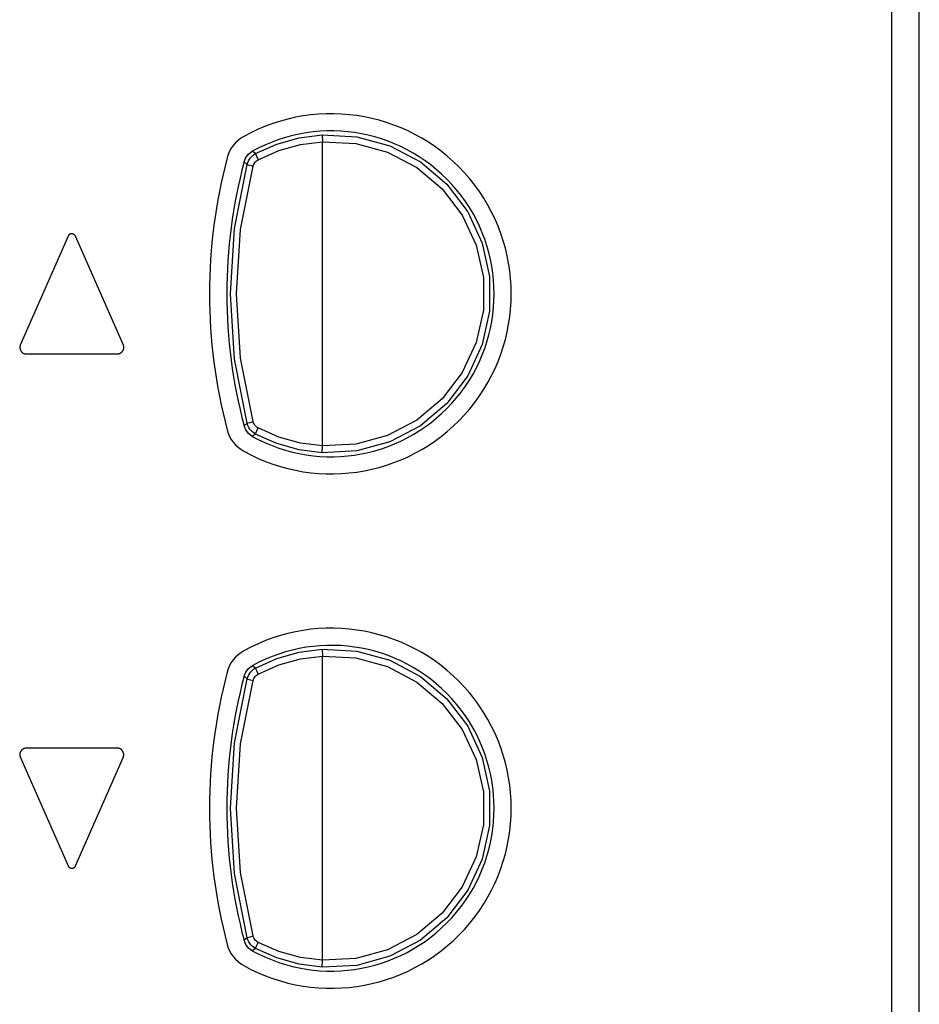
# Model space of a CAD drawing. Extents: x 0 to 1189, y 0 to 841.
# Drawn here: x 682 to 689, y 393 to 401 of the extents above; entities that cross this region are included whole.
import ezdxf

# ---------------------------------------------------------------- set-up
doc = ezdxf.new("R2010")
doc.units = 0
doc.layers.get('0').update_dxf_attribs({"linetype": 'CONTINUOUS'})
doc.layers.add('7_ALL_FEATURES', color=7, linetype='CONTINUOUS')

# ---------------------------------------------------------------- blocks, each defined once
blk = doc.blocks.new('SE1061')
at = {"color": 7, "linetype": 'CONTINUOUS'}
for p, q in [((682.3559, 395.2307), (682.3558, 395.2293)), ((682.3558, 395.2293), (682.3559, 395.228)), ((682.3561, 395.2333), (682.3559, 395.232)), ((682.3559, 395.232), (682.3559, 395.2307)), ((682.3559, 395.228), (682.356, 395.2267)), ((682.356, 395.2267), (682.3561, 395.2254)), ((682.3562, 395.2347), (682.3561, 395.2333)), ((682.3561, 395.2254), (682.3563, 395.2241)), ((682.3565, 395.236), (682.3562, 395.2347)), ((682.3563, 395.2241), (682.3565, 395.2228)), ((682.3568, 395.2374), (682.3565, 395.236)), ((682.3565, 395.2228), (682.3568, 395.2215)), ((682.3571, 395.2387), (682.3568, 395.2374)), ((682.3568, 395.2215), (682.3571, 395.2202)), ((682.3575, 395.24), (682.3571, 395.2387)), ((682.3571, 395.2202), (682.3574, 395.2189)), ((682.3574, 395.2189), (682.3578, 395.2177)), ((682.3579, 395.2414), (682.3575, 395.24)), ((682.3578, 395.2177), (682.3582, 395.2164)), ((682.3584, 395.2427), (682.3579, 395.2414)), ((682.3582, 395.2164), (682.3587, 395.2152)), ((682.359, 395.244), (682.3584, 395.2427)), ((682.3587, 395.2152), (682.3591, 395.214)), ((682.3595, 395.2453), (682.359, 395.244)), ((682.3591, 395.214), (682.3596, 395.2127)), ((682.3602, 395.2466), (682.3595, 395.2453)), ((682.3608, 395.2479), (682.3602, 395.2466)), ((682.3615, 395.2492), (682.3608, 395.2479)), ((682.3623, 395.2505), (682.3615, 395.2492)), ((682.363, 395.2517), (682.3623, 395.2505)), ((682.3639, 395.2529), (682.363, 395.2517)), ((682.3647, 395.2541), (682.3639, 395.2529)), ((682.3656, 395.2553), (682.3647, 395.2541)), ((682.3665, 395.2565), (682.3656, 395.2553)), ((682.3675, 395.2576), (682.3665, 395.2565)), ((682.3684, 395.2588), (682.3675, 395.2576)), ((682.3695, 395.2599), (682.3684, 395.2588)), ((682.3705, 395.2609), (682.3695, 395.2599)), ((682.3716, 395.262), (682.3705, 395.2609)), ((682.3726, 395.263), (682.3716, 395.262)), ((682.3738, 395.264), (682.3726, 395.263)), ((682.3749, 395.2649), (682.3738, 395.264)), ((682.376, 395.2658), (682.3749, 395.2649)), ((682.3772, 395.2667), (682.376, 395.2658)), ((682.3784, 395.2676), (682.3772, 395.2667)), ((682.3796, 395.2684), (682.3784, 395.2676)), ((682.3808, 395.2692), (682.3796, 395.2684)), ((682.3821, 395.2699), (682.3808, 395.2692)), ((682.3833, 395.2706), (682.3821, 395.2699)), ((682.3846, 395.2712), (682.3833, 395.2706)), ((682.3859, 395.2718), (682.3846, 395.2712)), ((682.3872, 395.2724), (682.3859, 395.2718)), ((682.3885, 395.2729), (682.3872, 395.2724)), ((682.3898, 395.2734), (682.3885, 395.2729)), ((682.3911, 395.2738), (682.3898, 395.2734)), ((682.3924, 395.2741), (682.3911, 395.2738)), ((682.3937, 395.2745), (682.3924, 395.2741)), ((682.395, 395.2747), (682.3937, 395.2745)), ((682.3963, 395.2749), (682.395, 395.2747)), ((682.3977, 395.2751), (682.3963, 395.2749)), ((682.399, 395.2752), (682.3977, 395.2751)), ((682.4003, 395.2752), (682.399, 395.2752))]:
    blk.add_line(p, q, dxfattribs=at)
blk = doc.blocks.new('SE1062')
at = {"color": 7, "linetype": 'CONTINUOUS'}
for p, q in [((683.0807, 398.1516), (683.082, 398.152)), ((683.082, 398.152), (683.0833, 398.1525)), ((683.0833, 398.1525), (683.0846, 398.153)), ((683.0846, 398.153), (683.0859, 398.1536)), ((683.0859, 398.1536), (683.0872, 398.1542)), ((683.0872, 398.1542), (683.0884, 398.1548)), ((683.0884, 398.1548), (683.0897, 398.1555)), ((683.0897, 398.1555), (683.0909, 398.1563)), ((683.0909, 398.1563), (683.0922, 398.157)), ((683.0922, 398.157), (683.0934, 398.1578)), ((683.0934, 398.1578), (683.0946, 398.1587)), ((683.0946, 398.1587), (683.0957, 398.1596)), ((683.0957, 398.1596), (683.0969, 398.1605)), ((683.0969, 398.1605), (683.098, 398.1614)), ((683.098, 398.1614), (683.0991, 398.1624)), ((683.0991, 398.1624), (683.1002, 398.1634)), ((683.1002, 398.1634), (683.1013, 398.1645)), ((683.1013, 398.1645), (683.1023, 398.1655)), ((683.1023, 398.1655), (683.1033, 398.1666)), ((683.1033, 398.1666), (683.1043, 398.1678)), ((683.1043, 398.1678), (683.1053, 398.1689)), ((683.1053, 398.1689), (683.1062, 398.1701)), ((683.1062, 398.1701), (683.1071, 398.1713)), ((683.1071, 398.1713), (683.1079, 398.1725)), ((683.1079, 398.1725), (683.1087, 398.1737)), ((683.1087, 398.1737), (683.1095, 398.175)), ((683.1095, 398.175), (683.1103, 398.1762)), ((683.1103, 398.1762), (683.111, 398.1775)), ((683.111, 398.1775), (683.1116, 398.1788)), ((683.1116, 398.1788), (683.1122, 398.1801)), ((683.1126, 398.2113), (683.1121, 398.2125)), ((683.1122, 398.1801), (683.1128, 398.1814)), ((683.1131, 398.2101), (683.1126, 398.2113)), ((683.1128, 398.1814), (683.1133, 398.1827)), ((683.1136, 398.2089), (683.1131, 398.2101)), ((683.1133, 398.1827), (683.1138, 398.184)), ((683.114, 398.2076), (683.1136, 398.2089)), ((683.1138, 398.184), (683.1143, 398.1854)), ((683.1144, 398.2064), (683.114, 398.2076)), ((683.1143, 398.1854), (683.1147, 398.1867)), ((683.1147, 398.2051), (683.1144, 398.2064)), ((683.115, 398.2039), (683.1147, 398.2051)), ((683.1147, 398.1867), (683.115, 398.188)), ((683.1153, 398.2026), (683.115, 398.2039)), ((683.115, 398.188), (683.1153, 398.1894)), ((683.1155, 398.2013), (683.1153, 398.2026)), ((683.1153, 398.1894), (683.1155, 398.1907)), ((683.1157, 398.2), (683.1155, 398.2013)), ((683.1155, 398.1907), (683.1157, 398.1921)), ((683.1158, 398.1987), (683.1157, 398.2)), ((683.1157, 398.1921), (683.1159, 398.1934)), ((683.1159, 398.1974), (683.1158, 398.1987)), ((683.116, 398.1961), (683.1159, 398.1974)), ((683.1159, 398.1948), (683.116, 398.1961)), ((683.1159, 398.1934), (683.1159, 398.1948)), ((683.0715, 398.1502), (683.0728, 398.1503)), ((683.0728, 398.1503), (683.0741, 398.1504)), ((683.0741, 398.1504), (683.0754, 398.1505)), ((683.0754, 398.1505), (683.0768, 398.1507)), ((683.0768, 398.1507), (683.0781, 398.151)), ((683.0781, 398.151), (683.0794, 398.1513)), ((683.0794, 398.1513), (683.0807, 398.1516))]:
    blk.add_line(p, q, dxfattribs=at)
blk = doc.blocks.new('SE1160')
at = {"layer": '7_ALL_FEATURES', "color": 7, "linetype": 'CONTINUOUS'}
for p, q in [((684.5646, 395.9465), (684.8053, 395.934)), ((684.8053, 395.934), (685.0382, 395.8701)), ((685.0382, 395.8701), (685.252, 395.7577)), ((685.252, 395.7577), (685.4365, 395.6021)), ((685.4365, 395.6021), (685.5828, 395.4106)), ((685.5828, 395.4106), (685.6843, 395.1924)), ((685.6843, 395.1924), (685.7362, 394.9579)), ((685.7362, 394.9579), (685.7362, 394.7178)), ((685.7362, 394.7178), (685.6843, 394.4832)), ((685.6843, 394.4832), (685.5829, 394.265)), ((685.5829, 394.265), (685.4365, 394.0735)), ((685.4365, 394.0735), (685.252, 393.9179)), ((685.252, 393.9179), (685.0382, 393.8055)), ((685.0382, 393.8055), (684.8053, 393.7416)), ((684.8053, 393.7416), (684.5646, 393.7292))]:
    blk.add_line(p, q, dxfattribs=at)
blk = doc.blocks.new('SE1163')
at = {"layer": '7_ALL_FEATURES', "color": 7, "linetype": 'CONTINUOUS'}
for p, q in [((684.5617, 395.9964), (684.8127, 395.9833)), ((684.8127, 395.9833), (685.0553, 395.9165)), ((685.0553, 395.9165), (685.2779, 395.799)), ((685.2779, 395.799), (685.47, 395.6364)), ((685.47, 395.6364), (685.6225, 395.4363)), ((685.6225, 395.4363), (685.7281, 395.2083)), ((685.7281, 395.2083), (685.7821, 394.9632)), ((685.7821, 394.9632), (685.7821, 394.7124)), ((685.7821, 394.7124), (685.7281, 394.4673)), ((685.7281, 394.4673), (685.6225, 394.2394)), ((685.6225, 394.2394), (685.47, 394.0393)), ((685.47, 394.0393), (685.2779, 393.8766)), ((685.2779, 393.8766), (685.0553, 393.7591)), ((685.0553, 393.7591), (684.8127, 393.6923)), ((684.8127, 393.6923), (684.5617, 393.6793))]:
    blk.add_line(p, q, dxfattribs=at)
blk = doc.blocks.new('SE1261')
at = {"layer": '7_ALL_FEATURES', "color": 7, "linetype": 'CONTINUOUS'}
for p, q in [((684.5646, 399.6965), (684.8053, 399.684)), ((684.8053, 399.684), (685.0382, 399.6201)), ((685.0382, 399.6201), (685.252, 399.5077)), ((685.252, 399.5077), (685.4365, 399.3521)), ((685.4365, 399.3521), (685.5828, 399.1606)), ((685.5828, 399.1606), (685.6843, 398.9424)), ((685.6843, 398.9424), (685.7362, 398.7079)), ((685.7362, 398.7079), (685.7362, 398.4678)), ((685.7362, 398.4678), (685.6843, 398.2332)), ((685.6843, 398.2332), (685.5829, 398.015)), ((685.5829, 398.015), (685.4365, 397.8235)), ((685.4365, 397.8235), (685.252, 397.6679)), ((685.252, 397.6679), (685.0382, 397.5555)), ((685.0382, 397.5555), (684.8053, 397.4916)), ((684.8053, 397.4916), (684.5646, 397.4792))]:
    blk.add_line(p, q, dxfattribs=at)
blk = doc.blocks.new('SE1264')
at = {"layer": '7_ALL_FEATURES', "color": 7, "linetype": 'CONTINUOUS'}
for p, q in [((684.5617, 399.7464), (684.8127, 399.7333)), ((684.8127, 399.7333), (685.0553, 399.6665)), ((685.0553, 399.6665), (685.2779, 399.549)), ((685.2779, 399.549), (685.47, 399.3864)), ((685.47, 399.3864), (685.6225, 399.1863)), ((685.6225, 399.1863), (685.7281, 398.9583)), ((685.7281, 398.9583), (685.7821, 398.7132)), ((685.7821, 398.7132), (685.7821, 398.4624)), ((685.7821, 398.4624), (685.7281, 398.2173)), ((685.7281, 398.2173), (685.6225, 397.9894)), ((685.6225, 397.9894), (685.47, 397.7893)), ((685.47, 397.7893), (685.2779, 397.6266)), ((685.2779, 397.6266), (685.0553, 397.5091)), ((685.0553, 397.5091), (684.8127, 397.4423)), ((684.8127, 397.4423), (684.5617, 397.4293))]:
    blk.add_line(p, q, dxfattribs=at)
blk = doc.blocks.new('SE1273')
at = {"layer": '7_ALL_FEATURES', "color": 7, "linetype": 'CONTINUOUS'}
for p, q in [((684.2449, 393.7937), (684.0945, 393.8599)), ((684.4029, 393.7498), (684.2449, 393.7937)), ((684.5646, 393.7292), (684.4029, 393.7498))]:
    blk.add_line(p, q, dxfattribs=at)
blk = doc.blocks.new('SE1274')
at = {"layer": '7_ALL_FEATURES', "color": 7, "linetype": 'CONTINUOUS'}
for p, q in [((684.2449, 397.5437), (684.0945, 397.6099)), ((684.4029, 397.4998), (684.2449, 397.5437)), ((684.5646, 397.4792), (684.4029, 397.4998))]:
    blk.add_line(p, q, dxfattribs=at)
blk = doc.blocks.new('SE1278')
at = {"layer": '7_ALL_FEATURES', "color": 7, "linetype": 'CONTINUOUS'}
for p, q in [((684.2311, 393.7467), (684.0756, 393.8159)), ((684.3944, 393.7009), (684.2311, 393.7467)), ((684.5617, 393.6793), (684.3944, 393.7009))]:
    blk.add_line(p, q, dxfattribs=at)
blk = doc.blocks.new('SE1279')
at = {"layer": '7_ALL_FEATURES', "color": 7, "linetype": 'CONTINUOUS'}
for p, q in [((684.2311, 397.4967), (684.0756, 397.5659)), ((684.3944, 397.4509), (684.2311, 397.4967)), ((684.5617, 397.4293), (684.3944, 397.4509))]:
    blk.add_line(p, q, dxfattribs=at)
blk = doc.blocks.new('SE1403')
at = {"layer": '7_ALL_FEATURES', "color": 7, "linetype": 'CONTINUOUS'}
for p, q in [((684.0139, 395.7815), (684.02, 395.7793)), ((684.02, 395.7793), (684.0356, 395.7747)), ((684.0356, 395.7747), (684.0571, 395.7688))]:
    blk.add_line(p, q, dxfattribs=at)
blk = doc.blocks.new('SE1404')
at = {"layer": '7_ALL_FEATURES', "color": 7, "linetype": 'CONTINUOUS'}
for p, q in [((684.0139, 399.5315), (684.02, 399.5293)), ((684.02, 399.5293), (684.0356, 399.5247)), ((684.0356, 399.5247), (684.0571, 399.5188))]:
    blk.add_line(p, q, dxfattribs=at)
blk = doc.blocks.new('SE1471')
at = {"layer": '7_ALL_FEATURES', "color": 7, "linetype": 'CONTINUOUS'}
for p, q in [((684.0603, 393.8974), (684.0571, 393.9068)), ((684.0645, 393.8889), (684.0603, 393.8974)), ((684.0695, 393.8814), (684.0645, 393.8889)), ((684.0751, 393.8747), (684.0695, 393.8814)), ((684.0812, 393.869), (684.0751, 393.8747)), ((684.0876, 393.8641), (684.0812, 393.869)), ((684.0945, 393.8599), (684.0876, 393.8641))]:
    blk.add_line(p, q, dxfattribs=at)
blk = doc.blocks.new('SE1472')
at = {"layer": '7_ALL_FEATURES', "color": 7, "linetype": 'CONTINUOUS'}
for p, q in [((684.0603, 397.6474), (684.0571, 397.6568)), ((684.0645, 397.6389), (684.0603, 397.6474)), ((684.0695, 397.6314), (684.0645, 397.6389)), ((684.0751, 397.6247), (684.0695, 397.6314)), ((684.0812, 397.619), (684.0751, 397.6247)), ((684.0876, 397.6141), (684.0812, 397.619)), ((684.0945, 397.6099), (684.0876, 397.6141))]:
    blk.add_line(p, q, dxfattribs=at)
blk = doc.blocks.new('SE1476')
at = {"layer": '7_ALL_FEATURES', "color": 7, "linetype": 'CONTINUOUS'}
for p, q in [((684.0535, 393.831), (684.0435, 393.8406)), ((684.0642, 393.8229), (684.0535, 393.831)), ((684.0756, 393.8159), (684.0642, 393.8229))]:
    blk.add_line(p, q, dxfattribs=at)
blk = doc.blocks.new('SE1477')
at = {"layer": '7_ALL_FEATURES', "color": 7, "linetype": 'CONTINUOUS'}
for p, q in [((684.0535, 397.581), (684.0435, 397.5906)), ((684.0642, 397.5729), (684.0535, 397.581)), ((684.0756, 397.5659), (684.0642, 397.5729))]:
    blk.add_line(p, q, dxfattribs=at)
blk = doc.blocks.new('SE1531')
at = {"layer": '7_ALL_FEATURES', "color": 7, "linetype": 'CONTINUOUS'}
for p, q in [((684.3944, 399.7247), (684.5617, 399.7464)), ((684.0756, 399.6097), (684.2311, 399.679)), ((684.2311, 399.679), (684.3944, 399.7247))]:
    blk.add_line(p, q, dxfattribs=at)
blk = doc.blocks.new('SE1532')
at = {"layer": '7_ALL_FEATURES', "color": 7, "linetype": 'CONTINUOUS'}
for p, q in [((684.0756, 395.8597), (684.2311, 395.929)), ((684.2311, 395.929), (684.3944, 395.9747)), ((684.3944, 395.9747), (684.5617, 395.9964))]:
    blk.add_line(p, q, dxfattribs=at)
blk = doc.blocks.new('SE1536')
at = {"layer": '7_ALL_FEATURES', "color": 7, "linetype": 'CONTINUOUS'}
for p, q in [((684.2449, 399.632), (684.4028, 399.6758)), ((684.4028, 399.6758), (684.5646, 399.6965)), ((684.0945, 399.5657), (684.2449, 399.632))]:
    blk.add_line(p, q, dxfattribs=at)
blk = doc.blocks.new('SE1537')
at = {"layer": '7_ALL_FEATURES', "color": 7, "linetype": 'CONTINUOUS'}
for p, q in [((684.4028, 395.9258), (684.5646, 395.9465)), ((684.0945, 395.8157), (684.2449, 395.882)), ((684.2449, 395.882), (684.4028, 395.9258))]:
    blk.add_line(p, q, dxfattribs=at)
blk = doc.blocks.new('SE1547')
at = {"layer": '7_ALL_FEATURES', "color": 7, "linetype": 'CONTINUOUS'}
for p, q in [((684.02, 397.6464), (684.0356, 397.6509)), ((684.0356, 397.6509), (684.0571, 397.6568)), ((684.0139, 397.6441), (684.02, 397.6464))]:
    blk.add_line(p, q, dxfattribs=at)
blk = doc.blocks.new('SE1548')
at = {"layer": '7_ALL_FEATURES', "color": 7, "linetype": 'CONTINUOUS'}
for p, q in [((684.0139, 393.8941), (684.02, 393.8964)), ((684.02, 393.8964), (684.0356, 393.9009)), ((684.0356, 393.9009), (684.0571, 393.9068))]:
    blk.add_line(p, q, dxfattribs=at)
blk = doc.blocks.new('SE1676')
at = {"layer": '7_ALL_FEATURES', "color": 7, "linetype": 'CONTINUOUS'}
for p, q in [((684.0342, 393.8517), (684.026, 393.8644)), ((684.0435, 393.8406), (684.0342, 393.8517))]:
    blk.add_line(p, q, dxfattribs=at)
blk = doc.blocks.new('SE1677')
at = {"layer": '7_ALL_FEATURES', "color": 7, "linetype": 'CONTINUOUS'}
for p, q in [((684.0342, 397.6017), (684.026, 397.6144)), ((684.0435, 397.5906), (684.0342, 397.6017))]:
    blk.add_line(p, q, dxfattribs=at)
blk = doc.blocks.new('SE1804')
at = {"layer": '7_ALL_FEATURES', "color": 7, "linetype": 'CONTINUOUS'}
for p, q in [((684.0192, 393.8785), (684.0139, 393.8941)), ((684.026, 393.8644), (684.0192, 393.8785))]:
    blk.add_line(p, q, dxfattribs=at)
blk = doc.blocks.new('SE1805')
at = {"layer": '7_ALL_FEATURES', "color": 7, "linetype": 'CONTINUOUS'}
for p, q in [((684.0192, 397.6285), (684.0139, 397.6441)), ((684.026, 397.6144), (684.0192, 397.6285))]:
    blk.add_line(p, q, dxfattribs=at)
blk = doc.blocks.new('SE1807')
at = {"color": 7, "linetype": 'CONTINUOUS'}
for p, q in [((682.7122, 399.0138), (682.7117, 399.013)), ((682.7128, 399.0146), (682.7122, 399.0138)), ((682.7134, 399.0154), (682.7128, 399.0146)), ((682.714, 399.0161), (682.7134, 399.0154)), ((682.7147, 399.0168), (682.714, 399.0161)), ((682.7153, 399.0175), (682.7147, 399.0168)), ((682.716, 399.0182), (682.7153, 399.0175)), ((682.7168, 399.0188), (682.716, 399.0182)), ((682.7175, 399.0194), (682.7168, 399.0188)), ((682.7183, 399.02), (682.7175, 399.0194)), ((682.7191, 399.0206), (682.7183, 399.02)), ((682.7199, 399.0211), (682.7191, 399.0206)), ((682.7207, 399.0216), (682.7199, 399.0211)), ((682.7216, 399.0221), (682.7207, 399.0216)), ((682.7224, 399.0225), (682.7216, 399.0221)), ((682.7233, 399.0229), (682.7224, 399.0225)), ((682.7242, 399.0233), (682.7233, 399.0229)), ((682.7251, 399.0236), (682.7242, 399.0233)), ((682.7261, 399.0239), (682.7251, 399.0236)), ((682.727, 399.0241), (682.7261, 399.0239)), ((682.728, 399.0243), (682.727, 399.0241)), ((682.729, 399.0245), (682.728, 399.0243)), ((682.73, 399.0246), (682.729, 399.0245)), ((682.7309, 399.0248), (682.73, 399.0246)), ((682.732, 399.0248), (682.7309, 399.0248)), ((682.733, 399.0249), (682.732, 399.0248)), ((682.734, 399.0249), (682.733, 399.0249)), ((682.735, 399.0248), (682.734, 399.0249)), ((682.736, 399.0248), (682.735, 399.0248)), ((682.7371, 399.0247), (682.736, 399.0248)), ((682.7381, 399.0246), (682.7371, 399.0247)), ((682.7391, 399.0244), (682.7381, 399.0246)), ((682.7401, 399.0242), (682.7391, 399.0244)), ((682.7412, 399.024), (682.7401, 399.0242)), ((682.7422, 399.0238), (682.7412, 399.024)), ((682.7432, 399.0235), (682.7422, 399.0238)), ((682.7442, 399.0232), (682.7432, 399.0235)), ((682.7452, 399.0229), (682.7442, 399.0232)), ((682.7462, 399.0225), (682.7452, 399.0229)), ((682.7472, 399.0221), (682.7462, 399.0225)), ((682.7481, 399.0217), (682.7472, 399.0221)), ((682.7491, 399.0213), (682.7481, 399.0217)), ((682.75, 399.0208), (682.7491, 399.0213)), ((682.7509, 399.0204), (682.75, 399.0208)), ((682.7518, 399.0199), (682.7509, 399.0204)), ((682.7527, 399.0193), (682.7518, 399.0199)), ((682.7536, 399.0188), (682.7527, 399.0193)), ((682.7544, 399.0182), (682.7536, 399.0188)), ((682.7552, 399.0176), (682.7544, 399.0182)), ((682.756, 399.017), (682.7552, 399.0176)), ((682.7568, 399.0163), (682.756, 399.017)), ((682.7575, 399.0157), (682.7568, 399.0163)), ((682.7582, 399.015), (682.7575, 399.0157)), ((682.7589, 399.0143), (682.7582, 399.015)), ((682.7596, 399.0136), (682.7589, 399.0143)), ((682.7602, 399.0128), (682.7596, 399.0136)), ((682.7098, 399.0097), (682.7094, 399.0089)), ((682.7102, 399.0106), (682.7098, 399.0097)), ((682.7107, 399.0114), (682.7102, 399.0106)), ((682.7111, 399.0122), (682.7107, 399.0114)), ((682.7117, 399.013), (682.7111, 399.0122)), ((682.7608, 399.0121), (682.7602, 399.0128)), ((682.7613, 399.0113), (682.7608, 399.0121)), ((682.7618, 399.0105), (682.7613, 399.0113)), ((682.7623, 399.0097), (682.7618, 399.0105)), ((682.7628, 399.0089), (682.7623, 399.0097)), ((682.7632, 399.008), (682.7628, 399.0089))]:
    blk.add_line(p, q, dxfattribs=at)
blk = doc.blocks.new('SE1808')
at = {"color": 7, "linetype": 'CONTINUOUS'}
for p, q in [((682.7088, 394.4171), (682.7092, 394.4163)), ((682.7092, 394.4163), (682.7096, 394.4155)), ((682.7096, 394.4155), (682.7101, 394.4147)), ((682.7101, 394.4147), (682.7105, 394.4139)), ((682.7105, 394.4139), (682.7111, 394.4132)), ((682.7111, 394.4132), (682.7116, 394.4124)), ((682.7116, 394.4124), (682.7122, 394.4117)), ((682.7122, 394.4117), (682.7129, 394.411)), ((682.7129, 394.411), (682.7135, 394.4103)), ((682.7135, 394.4103), (682.7142, 394.4097)), ((682.7142, 394.4097), (682.7149, 394.409)), ((682.7149, 394.409), (682.7156, 394.4084)), ((682.7156, 394.4084), (682.7164, 394.4078)), ((682.7164, 394.4078), (682.7172, 394.4072)), ((682.7172, 394.4072), (682.718, 394.4067)), ((682.718, 394.4067), (682.7188, 394.4061)), ((682.7188, 394.4061), (682.7197, 394.4056)), ((682.7197, 394.4056), (682.7206, 394.4051)), ((682.7206, 394.4051), (682.7215, 394.4046)), ((682.7215, 394.4046), (682.7224, 394.4042)), ((682.7224, 394.4042), (682.7233, 394.4038)), ((682.7233, 394.4038), (682.7242, 394.4034)), ((682.7242, 394.4034), (682.7252, 394.403)), ((682.7252, 394.403), (682.7261, 394.4027)), ((682.7261, 394.4027), (682.7271, 394.4023)), ((682.7271, 394.4023), (682.7281, 394.402)), ((682.7281, 394.402), (682.7291, 394.4018)), ((682.7291, 394.4018), (682.7301, 394.4015)), ((682.7301, 394.4015), (682.7311, 394.4013)), ((682.7311, 394.4013), (682.7321, 394.4011)), ((682.7321, 394.4011), (682.7331, 394.401)), ((682.7331, 394.401), (682.7341, 394.4008)), ((682.7341, 394.4008), (682.7351, 394.4007)), ((682.7351, 394.4007), (682.7361, 394.4007)), ((682.7361, 394.4007), (682.7371, 394.4006)), ((682.7371, 394.4006), (682.7381, 394.4006)), ((682.7381, 394.4006), (682.7391, 394.4006)), ((682.7391, 394.4006), (682.7401, 394.4007)), ((682.7401, 394.4007), (682.7411, 394.4007)), ((682.7411, 394.4007), (682.7421, 394.4009)), ((682.7421, 394.4009), (682.743, 394.401)), ((682.743, 394.401), (682.744, 394.4012)), ((682.744, 394.4012), (682.7449, 394.4014)), ((682.7449, 394.4014), (682.7458, 394.4016)), ((682.7458, 394.4016), (682.7468, 394.4019)), ((682.7468, 394.4019), (682.7476, 394.4022)), ((682.7476, 394.4022), (682.7486, 394.4026)), ((682.7486, 394.4026), (682.7495, 394.403)), ((682.7495, 394.403), (682.7504, 394.4035)), ((682.7504, 394.4035), (682.7513, 394.4039)), ((682.7513, 394.4039), (682.7521, 394.4045)), ((682.7521, 394.4045), (682.753, 394.405)), ((682.753, 394.405), (682.7538, 394.4056)), ((682.7538, 394.4056), (682.7546, 394.4062)), ((682.7546, 394.4062), (682.7553, 394.4069)), ((682.7553, 394.4069), (682.7561, 394.4075)), ((682.7561, 394.4075), (682.7568, 394.4082)), ((682.7568, 394.4082), (682.7575, 394.4089)), ((682.7575, 394.4089), (682.7582, 394.4097)), ((682.7582, 394.4097), (682.7588, 394.4104)), ((682.7588, 394.4104), (682.7594, 394.4112)), ((682.7594, 394.4112), (682.76, 394.412)), ((682.76, 394.412), (682.7605, 394.4128)), ((682.7605, 394.4128), (682.7611, 394.4137)), ((682.7611, 394.4137), (682.7616, 394.4145)), ((682.7616, 394.4145), (682.762, 394.4154)), ((682.762, 394.4154), (682.7625, 394.4162)), ((682.7625, 394.4162), (682.7629, 394.4171))]:
    blk.add_line(p, q, dxfattribs=at)
blk = doc.blocks.new('SE1960')
at = {"layer": '7_ALL_FEATURES', "color": 7, "linetype": 'CONTINUOUS'}
for p, q in [((684.0771, 397.5729), (684.0839, 397.5889)), ((684.0839, 397.5889), (684.0945, 397.6099)), ((684.0756, 397.5659), (684.0771, 397.5729))]:
    blk.add_line(p, q, dxfattribs=at)
blk = doc.blocks.new('SE1961')
at = {"layer": '7_ALL_FEATURES', "color": 7, "linetype": 'CONTINUOUS'}
for p, q in [((684.0839, 393.8389), (684.0945, 393.8599)), ((684.0756, 393.8159), (684.0771, 393.8229)), ((684.0771, 393.8229), (684.0839, 393.8389))]:
    blk.add_line(p, q, dxfattribs=at)
blk = doc.blocks.new('SE1972')
at = {"layer": '7_ALL_FEATURES', "color": 7, "linetype": 'CONTINUOUS'}
for p, q in [((684.0571, 399.5188), (684.0596, 399.5264)), ((684.0596, 399.5264), (684.0629, 399.5338)), ((684.0629, 399.5338), (684.0672, 399.541)), ((684.0672, 399.541), (684.0724, 399.5479)), ((684.0724, 399.5479), (684.0787, 399.5545)), ((684.0787, 399.5545), (684.0861, 399.5605)), ((684.0861, 399.5605), (684.0945, 399.5657))]:
    blk.add_line(p, q, dxfattribs=at)
blk = doc.blocks.new('SE1973')
at = {"layer": '7_ALL_FEATURES', "color": 7, "linetype": 'CONTINUOUS'}
for p, q in [((684.0596, 395.7764), (684.0629, 395.7838)), ((684.0629, 395.7838), (684.0672, 395.791)), ((684.0672, 395.791), (684.0724, 395.7979)), ((684.0724, 395.7979), (684.0787, 395.8045)), ((684.0787, 395.8045), (684.0861, 395.8105)), ((684.0861, 395.8105), (684.0945, 395.8157)), ((684.0571, 395.7688), (684.0596, 395.7764))]:
    blk.add_line(p, q, dxfattribs=at)
blk = doc.blocks.new('SE1978')
at = {"color": 7, "linetype": 'CONTINUOUS'}
for p, q in [((683.0725, 395.2752), (683.0711, 395.2752)), ((683.0738, 395.2751), (683.0725, 395.2752)), ((683.0751, 395.275), (683.0738, 395.2751)), ((683.0764, 395.2749), (683.0751, 395.275)), ((683.0777, 395.2747), (683.0764, 395.2749)), ((683.079, 395.2745), (683.0777, 395.2747)), ((683.0803, 395.2743), (683.079, 395.2745)), ((683.0815, 395.274), (683.0803, 395.2743)), ((683.0828, 395.2736), (683.0815, 395.274)), ((683.0841, 395.2732), (683.0828, 395.2736)), ((683.0853, 395.2728), (683.0841, 395.2732)), ((683.0866, 395.2723), (683.0853, 395.2728)), ((683.0878, 395.2718), (683.0866, 395.2723)), ((683.089, 395.2712), (683.0878, 395.2718)), ((683.0902, 395.2706), (683.089, 395.2712)), ((683.0913, 395.2699), (683.0902, 395.2706)), ((683.0925, 395.2692), (683.0913, 395.2699)), ((683.0936, 395.2684), (683.0925, 395.2692)), ((683.0947, 395.2676), (683.0936, 395.2684)), ((683.0958, 395.2667), (683.0947, 395.2676)), ((683.0969, 395.2658), (683.0958, 395.2667)), ((683.0979, 395.2649), (683.0969, 395.2658)), ((683.0989, 395.2639), (683.0979, 395.2649)), ((683.0999, 395.2628), (683.0989, 395.2639)), ((683.1009, 395.2618), (683.0999, 395.2628)), ((683.1018, 395.2607), (683.1009, 395.2618)), ((683.1027, 395.2596), (683.1018, 395.2607)), ((683.1036, 395.2584), (683.1027, 395.2596)), ((683.1045, 395.2572), (683.1036, 395.2584)), ((683.1053, 395.256), (683.1045, 395.2572)), ((683.1061, 395.2548), (683.1053, 395.256)), ((683.1068, 395.2535), (683.1061, 395.2548)), ((683.1076, 395.2522), (683.1068, 395.2535)), ((683.1083, 395.2509), (683.1076, 395.2522)), ((683.1089, 395.2496), (683.1083, 395.2509)), ((683.1096, 395.2483), (683.1089, 395.2496)), ((683.1102, 395.2469), (683.1096, 395.2483)), ((683.1107, 395.2455), (683.1102, 395.2469)), ((683.1113, 395.2442), (683.1107, 395.2455)), ((683.1118, 395.2428), (683.1113, 395.2442)), ((683.1122, 395.2414), (683.1118, 395.2428)), ((683.1119, 395.2127), (683.1124, 395.214)), ((683.1126, 395.24), (683.1122, 395.2414)), ((683.1124, 395.214), (683.1128, 395.2152)), ((683.113, 395.2385), (683.1126, 395.24)), ((683.1128, 395.2152), (683.1132, 395.2165)), ((683.1133, 395.2371), (683.113, 395.2385)), ((683.1132, 395.2165), (683.1135, 395.2177)), ((683.1136, 395.2357), (683.1133, 395.2371)), ((683.1135, 395.2177), (683.1138, 395.219)), ((683.1139, 395.2343), (683.1136, 395.2357)), ((683.1138, 395.219), (683.1141, 395.2204)), ((683.1141, 395.2329), (683.1139, 395.2343)), ((683.1143, 395.2314), (683.1141, 395.2329)), ((683.1141, 395.2204), (683.1143, 395.2217)), ((683.1144, 395.23), (683.1143, 395.2314)), ((683.1143, 395.2217), (683.1144, 395.2231)), ((683.1145, 395.2286), (683.1144, 395.23)), ((683.1144, 395.2231), (683.1145, 395.2244)), ((683.1146, 395.2272), (683.1145, 395.2286)), ((683.1145, 395.2244), (683.1146, 395.2258)), ((683.1146, 395.2258), (683.1146, 395.2272))]:
    blk.add_line(p, q, dxfattribs=at)
blk = doc.blocks.new('SE1981')
at = {"color": 7, "linetype": 'CONTINUOUS'}
for p, q in [((682.3574, 398.2008), (682.3573, 398.1994)), ((682.3573, 398.1994), (682.3573, 398.198)), ((682.3573, 398.198), (682.3573, 398.1966)), ((682.3573, 398.1966), (682.3574, 398.1952)), ((682.3575, 398.2022), (682.3574, 398.2008)), ((682.3574, 398.1952), (682.3575, 398.1937)), ((682.3576, 398.2035), (682.3575, 398.2022)), ((682.3575, 398.1937), (682.3577, 398.1923)), ((682.3578, 398.2049), (682.3576, 398.2035)), ((682.3577, 398.1923), (682.3579, 398.1909)), ((682.358, 398.2062), (682.3578, 398.2049)), ((682.3579, 398.1909), (682.3582, 398.1894)), ((682.3583, 398.2075), (682.358, 398.2062)), ((682.3582, 398.1894), (682.3585, 398.188)), ((682.3587, 398.2088), (682.3583, 398.2075)), ((682.3585, 398.188), (682.3588, 398.1866)), ((682.3591, 398.2101), (682.3587, 398.2088)), ((682.3588, 398.1866), (682.3592, 398.1852)), ((682.3595, 398.2113), (682.3591, 398.2101)), ((682.3592, 398.1852), (682.3596, 398.1837)), ((682.36, 398.2125), (682.3595, 398.2113)), ((682.3596, 398.1837), (682.3601, 398.1823)), ((682.3601, 398.1823), (682.3605, 398.1809)), ((682.3605, 398.1809), (682.3611, 398.1795)), ((682.3611, 398.1795), (682.3616, 398.1782)), ((682.3616, 398.1782), (682.3622, 398.1768)), ((682.3622, 398.1768), (682.3629, 398.1755)), ((682.3629, 398.1755), (682.3635, 398.1741)), ((682.3635, 398.1741), (682.3642, 398.1728)), ((682.3642, 398.1728), (682.365, 398.1715)), ((682.365, 398.1715), (682.3657, 398.1703)), ((682.3657, 398.1703), (682.3665, 398.169)), ((682.3665, 398.169), (682.3673, 398.1678)), ((682.3673, 398.1678), (682.3682, 398.1666)), ((682.3682, 398.1666), (682.3691, 398.1655)), ((682.3691, 398.1655), (682.37, 398.1643)), ((682.37, 398.1643), (682.3709, 398.1633)), ((682.3709, 398.1633), (682.3719, 398.1622)), ((682.3719, 398.1622), (682.3729, 398.1612)), ((682.3729, 398.1612), (682.3739, 398.1602)), ((682.3739, 398.1602), (682.3749, 398.1593)), ((682.3749, 398.1593), (682.376, 398.1584)), ((682.376, 398.1584), (682.3771, 398.1575)), ((682.3771, 398.1575), (682.3782, 398.1567)), ((682.3782, 398.1567), (682.3793, 398.1559)), ((682.3793, 398.1559), (682.3805, 398.1552)), ((682.3805, 398.1552), (682.3817, 398.1546)), ((682.3817, 398.1546), (682.3829, 398.1539)), ((682.3829, 398.1539), (682.3841, 398.1534)), ((682.3841, 398.1534), (682.3853, 398.1529)), ((682.3853, 398.1529), (682.3865, 398.1524)), ((682.3865, 398.1524), (682.3878, 398.152)), ((682.3878, 398.152), (682.389, 398.1517)), ((682.389, 398.1517), (682.3903, 398.1513)), ((682.3903, 398.1513), (682.3916, 398.1511)), ((682.3916, 398.1511), (682.3929, 398.1508)), ((682.3929, 398.1508), (682.3942, 398.1506)), ((682.3942, 398.1506), (682.3955, 398.1505)), ((682.3955, 398.1505), (682.3968, 398.1504)), ((682.3968, 398.1504), (682.3981, 398.1503)), ((682.3981, 398.1503), (682.3994, 398.1503)), ((682.3994, 398.1503), (682.4007, 398.1502))]:
    blk.add_line(p, q, dxfattribs=at)
blk = doc.blocks.new('SE1987')
at = {"layer": '7_ALL_FEATURES', "color": 7, "linetype": 'CONTINUOUS'}
for p, q in [((684.018, 399.5442), (684.0235, 399.5565)), ((684.0235, 399.5565), (684.0304, 399.5685))]:
    blk.add_line(p, q, dxfattribs=at)
blk = doc.blocks.new('SE1988')
at = {"layer": '7_ALL_FEATURES', "color": 7, "linetype": 'CONTINUOUS'}
for p, q in [((684.018, 395.7942), (684.0235, 395.8065)), ((684.0235, 395.8065), (684.0304, 395.8185))]:
    blk.add_line(p, q, dxfattribs=at)
blk = doc.blocks.new('SE2029')
at = {"layer": '7_ALL_FEATURES', "color": 7, "linetype": 'CONTINUOUS'}
for p, q in [((684.0391, 399.58), (684.0495, 399.591)), ((684.0304, 399.5685), (684.0391, 399.58))]:
    blk.add_line(p, q, dxfattribs=at)
blk = doc.blocks.new('SE2030')
at = {"layer": '7_ALL_FEATURES', "color": 7, "linetype": 'CONTINUOUS'}
for p, q in [((684.0304, 395.8185), (684.0391, 395.83)), ((684.0391, 395.83), (684.0495, 395.841))]:
    blk.add_line(p, q, dxfattribs=at)
blk = doc.blocks.new('SE2135')
at = {"layer": '7_ALL_FEATURES', "color": 7, "linetype": 'CONTINUOUS'}
for p, q in [((684.0756, 395.8597), (684.0771, 395.8527)), ((684.0771, 395.8527), (684.0839, 395.8367)), ((684.0839, 395.8367), (684.0945, 395.8157))]:
    blk.add_line(p, q, dxfattribs=at)
blk = doc.blocks.new('SE2136')
at = {"layer": '7_ALL_FEATURES', "color": 7, "linetype": 'CONTINUOUS'}
for p, q in [((684.0756, 399.6097), (684.0771, 399.6027)), ((684.0771, 399.6027), (684.0839, 399.5867)), ((684.0839, 399.5867), (684.0945, 399.5657))]:
    blk.add_line(p, q, dxfattribs=at)
blk = doc.blocks.new('SE2141')
at = {"layer": '7_ALL_FEATURES', "color": 7, "linetype": 'CONTINUOUS'}
for p, q in [((683.966, 395.3072), (684.0571, 395.7688)), ((683.9355, 394.8378), (683.966, 395.3072)), ((683.966, 394.3684), (683.9355, 394.8378)), ((684.0571, 393.9068), (683.966, 394.3684))]:
    blk.add_line(p, q, dxfattribs=at)
blk = doc.blocks.new('SE2142')
at = {"layer": '7_ALL_FEATURES', "color": 7, "linetype": 'CONTINUOUS'}
for p, q in [((683.966, 399.0572), (684.0571, 399.5188)), ((683.9355, 398.5878), (683.966, 399.0572)), ((683.966, 398.1184), (683.9355, 398.5878)), ((684.0571, 397.6568), (683.966, 398.1184))]:
    blk.add_line(p, q, dxfattribs=at)
blk = doc.blocks.new('SE2147')
at = {"layer": '7_ALL_FEATURES', "color": 7, "linetype": 'CONTINUOUS'}
for p, q in [((683.9225, 395.3135), (684.0139, 395.7815)), ((683.8919, 394.8378), (683.9225, 395.3135)), ((683.9225, 394.3621), (683.8919, 394.8378)), ((684.0139, 393.8941), (683.9225, 394.3621))]:
    blk.add_line(p, q, dxfattribs=at)
blk = doc.blocks.new('SE2148')
at = {"layer": '7_ALL_FEATURES', "color": 7, "linetype": 'CONTINUOUS'}
for p, q in [((683.9225, 399.0635), (684.0139, 399.5315)), ((683.8919, 398.5878), (683.9225, 399.0635)), ((683.9225, 398.1121), (683.8919, 398.5878)), ((684.0139, 397.6441), (683.9225, 398.1121))]:
    blk.add_line(p, q, dxfattribs=at)

msp = doc.modelspace()

# ---------------------------------------------------------------- linework, layer by layer
at = {"color": 7, "linetype": 'CONTINUOUS'}
for p, q in [((688.7145, 305.3378), (688.7145, 497.8378)), ((682.7094, 399.0089), (682.36, 398.2125)), ((683.1121, 398.2125), (682.7632, 399.008)), ((682.4007, 398.1502), (683.0715, 398.1502)), ((682.3596, 395.2127), (682.7088, 394.4171)), ((683.0711, 395.2752), (682.4003, 395.2752)), ((682.7629, 394.4171), (683.1119, 395.2127))]:
    msp.add_line(p, q, dxfattribs=at)
for centre, radius, start, end in [((684.627, 398.5878), 1.3125, 240.90937, 119.09063), ((684.1104, 399.5163), 0.25, 119.09063, 165.15951), ((687.6145, 398.5878), 3.875, 165.15951, 194.84049), ((684.1104, 397.6593), 0.25, 194.84049, 240.90937), ((684.627, 394.8378), 1.3125, 240.90937, 119.09063), ((684.1104, 395.7663), 0.25, 119.09063, 165.15951), ((687.6145, 394.8378), 3.875, 165.15951, 194.84049), ((684.1104, 393.9093), 0.25, 194.84049, 240.90937)]:
    msp.add_arc(centre, radius, start, end, dxfattribs=at)
at = {"layer": '7_ALL_FEATURES', "color": 7, "linetype": 'CONTINUOUS'}
for p, q in [((688.9145, 349.8411), (688.9145, 453.3345)), ((684.5617, 399.7463), (684.5645, 399.6965)), ((684.5646, 397.4792), (684.5646, 399.6965)), ((684.0044, 399.5804), (684.0249, 399.6067)), ((684.0249, 399.6067), (684.0518, 399.6267)), ((684.0495, 399.591), (684.0616, 399.601)), ((684.0756, 399.6097), (684.0518, 399.6267)), ((684.0616, 399.601), (684.0756, 399.6097)), ((683.9916, 399.5495), (684.0044, 399.5804)), ((684.0139, 399.5315), (683.9916, 399.5495)), ((684.0139, 399.5315), (684.018, 399.5442)), ((684.0139, 397.6441), (683.9916, 397.6262)), ((684.0044, 397.5953), (683.9916, 397.6262)), ((684.0249, 397.5689), (684.0044, 397.5953)), ((684.0518, 397.5489), (684.0249, 397.5689)), ((684.0756, 397.5659), (684.0518, 397.5489)), ((684.5617, 397.4293), (684.5645, 397.4792)), ((684.5617, 395.9963), (684.5645, 395.9465)), ((684.5646, 393.7292), (684.5646, 395.9465)), ((684.0044, 395.8304), (684.0249, 395.8567)), ((684.0249, 395.8567), (684.0518, 395.8767)), ((684.0756, 395.8597), (684.0518, 395.8767)), ((684.0616, 395.851), (684.0756, 395.8597)), ((683.9916, 395.7995), (684.0044, 395.8304)), ((684.0139, 395.7815), (683.9916, 395.7995)), ((684.0139, 395.7815), (684.018, 395.7942)), ((684.0495, 395.841), (684.0616, 395.851)), ((684.0139, 393.8941), (683.9916, 393.8762)), ((684.0044, 393.8453), (683.9916, 393.8762)), ((684.0249, 393.8189), (684.0044, 393.8453)), ((684.0518, 393.7989), (684.0249, 393.8189)), ((684.0756, 393.8159), (684.0518, 393.7989)), ((684.5617, 393.6793), (684.5645, 393.7292))]:
    msp.add_line(p, q, dxfattribs=at)
for centre, radius, start, end in [((684.627, 398.5878), 1.1875, 241.02945, 118.97055), ((687.6162, 398.5878), 3.75, 165.14107, 194.85893), ((684.627, 394.8378), 1.1875, 241.02945, 118.97055), ((687.6162, 394.8378), 3.75, 165.14107, 194.85893)]:
    msp.add_arc(centre, radius, start, end, dxfattribs=at)

# ---------------------------------------------------------------- block references
for name in ['SE1807', 'SE1981', 'SE1062', 'SE1061', 'SE1978', 'SE1808']:
    msp.add_blockref(name, (0, 0))
at = {"layer": '7_ALL_FEATURES'}
for name in ['SE1531', 'SE1264', 'SE1536', 'SE1261', 'SE2029', 'SE2136', 'SE2148', 'SE2142', 'SE1404', 'SE1987', 'SE1972', 'SE1547', 'SE1472', 'SE1805', 'SE1677', 'SE1477', 'SE1960', 'SE1274', 'SE1279', 'SE1532', 'SE1537', 'SE1163', 'SE1160', 'SE2135', 'SE1988', 'SE2030', 'SE1973', 'SE2147', 'SE2141', 'SE1403', 'SE1548', 'SE1804', 'SE1676', 'SE1471', 'SE1961', 'SE1273', 'SE1476', 'SE1278']:
    msp.add_blockref(name, (0, 0), dxfattribs=at)

doc.saveas('drawing.dxf')
